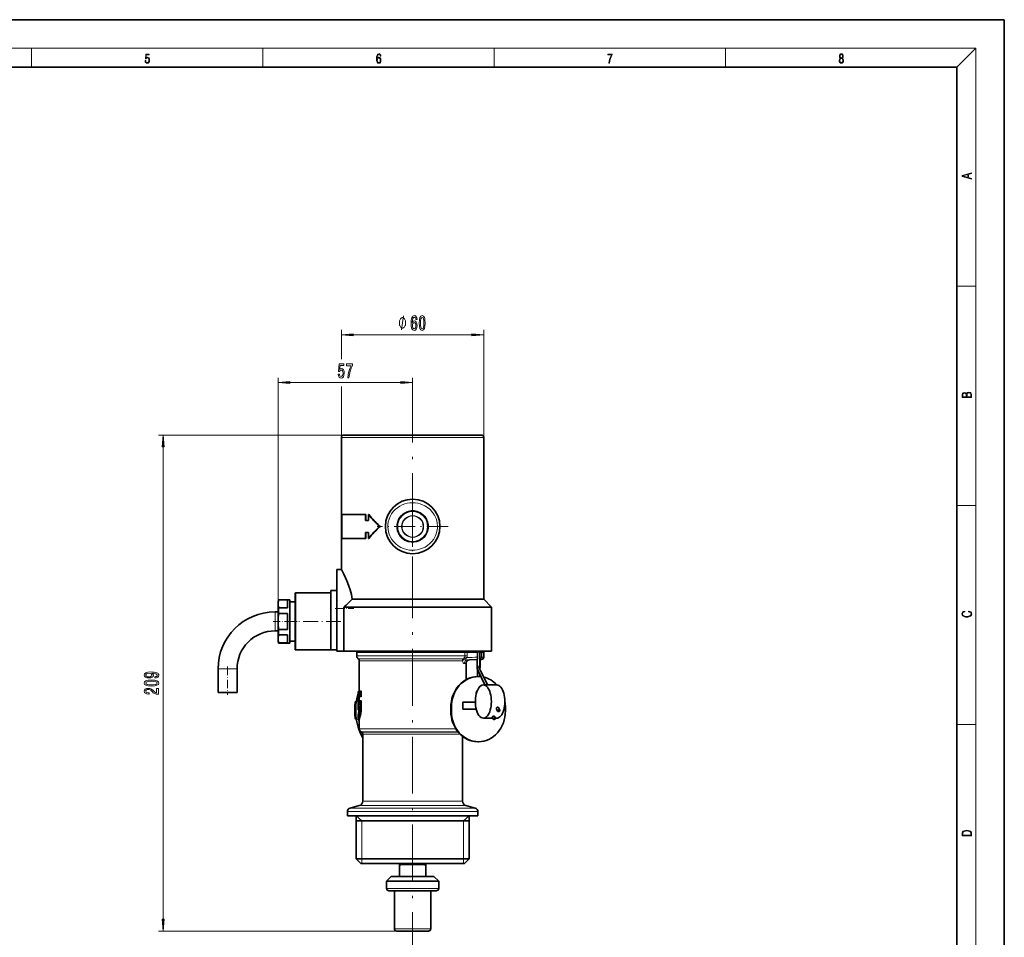
# Model space of a CAD drawing. Extents: x 0 to 420, y 0 to 297.
# Drawn here: x 212 to 420, y 104 to 297 of the extents above; entities that cross this region are included whole.
import ezdxf

# ---------------------------------------------------------------- set-up
doc = ezdxf.new("R2010")
doc.units = 0
doc.linetypes.add('DASHDOT', pattern=[18.5, 12, -3, 0.5, -3])

msp = doc.modelspace()

# ---------------------------------------------------------------- linework, layer by layer
at = {"color": 7, "lineweight": 35}
for p, q in [((420, 297), (210, 297)), ((420, 0), (420, 297)), ((410, 287), (20, 287)), ((410, 10), (410, 287)), ((280.309448, 208.966095), (280.309448, 181.116089)), ((280.809448, 209.466095), (288.357788, 209.466095)), ((288.357788, 209.466095), (309.809448, 209.466095)), ((310.309448, 208.966095), (310.309448, 174.866089)), ((280.35553, 192.716095), (285.35553, 192.716095)), ((280.35553, 192.716095), (280.35553, 187.716095)), ((285.35553, 191.466095), (285.35553, 192.716095)), ((285.447235, 192.716095), (285.35553, 192.716095)), ((285.35553, 191.466095), (285.975708, 191.466095)), ((285.447235, 191.466095), (285.447235, 192.716095)), ((285.975708, 192.716095), (285.975708, 191.466095)), ((286.069275, 192.716095), (285.975708, 192.716095)), ((285.35553, 187.716095), (285.35553, 188.966095)), ((285.35553, 188.966095), (285.975708, 188.966095)), ((285.447235, 187.716095), (285.447235, 188.966095)), ((285.975708, 188.966095), (285.975708, 187.716095)), ((288.455963, 190.216095), (288.352783, 190.216095)), ((285.35553, 187.716095), (280.35553, 187.716095)), ((285.447235, 187.716095), (285.35553, 187.716095)), ((286.069275, 187.716095), (285.975708, 187.716095)), ((279.309448, 181.116089), (279.309448, 172.916092)), ((280.309448, 181.116089), (279.309448, 181.116089)), ((278.059448, 176.716095), (278.059448, 170.216095)), ((279.309448, 176.716095), (278.059448, 176.716095)), ((266.959442, 174.466095), (267.046539, 174.791092)), ((266.959442, 173.896698), (266.959442, 174.466095)), ((267.046539, 174.743484), (267.046539, 174.791092)), ((267.046539, 174.791092), (269.459442, 174.791092)), ((268.959442, 174.743484), (267.046539, 174.743484)), ((268.959442, 173.049927), (268.959442, 174.743484)), ((269.459442, 168.02272), (269.459442, 174.791092)), ((269.459442, 174.366089), (270.559448, 174.366089)), ((270.559448, 176.116089), (270.559448, 170.216095)), ((278.059448, 176.216095), (270.659454, 176.216095)), ((282.598724, 174.866089), (288.118073, 174.866089)), ((288.118073, 174.866089), (310.309448, 174.866089)), ((310.309448, 174.866089), (311.959442, 173.216095)), ((266.959442, 170.216095), (266.959442, 173.896698)), ((267.046539, 171.909653), (267.046539, 173.049927)), ((267.046539, 173.049927), (268.959442, 173.049927)), ((279.309448, 172.916092), (279.309448, 163.966095)), ((280.815582, 173.216095), (287.327026, 173.216095)), ((280.818665, 163.966095), (280.818665, 172.916092)), ((287.327026, 173.216095), (311.959442, 173.216095)), ((311.959442, 173.216095), (311.959442, 163.966095)), ((266.959442, 172.216095), (266.309448, 172.216095)), ((266.959442, 168.178543), (266.959442, 170.216095)), ((267.046539, 171.909653), (268.959442, 171.909653)), ((268.959442, 168.522537), (268.959442, 171.909653)), ((270.559448, 170.216095), (270.559448, 164.316101)), ((278.059448, 164.216095), (278.059448, 170.216095)), ((266.959442, 168.216095), (266.309448, 168.216095)), ((266.959442, 166.535721), (266.959442, 168.178543)), ((267.046539, 168.02272), (267.046539, 168.522537)), ((267.046539, 168.522537), (268.959442, 168.522537)), ((266.959442, 165.966095), (266.959442, 166.535721)), ((267.046539, 167.382263), (267.046539, 168.02272)), ((268.959442, 167.382263), (267.046539, 167.382263)), ((268.959442, 165.688705), (268.959442, 167.382263)), ((269.459442, 165.641098), (269.459442, 168.02272)), ((269.459442, 166.066101), (270.559448, 166.066101)), ((266.959442, 165.966095), (267.046539, 165.641098)), ((268.959442, 165.688705), (267.046539, 165.688705)), ((267.046539, 165.641098), (267.046539, 165.688705)), ((267.046539, 165.641098), (269.459442, 165.641098)), ((278.059448, 164.216095), (270.659454, 164.216095)), ((279.309448, 164.216095), (278.059448, 164.216095)), ((280.818665, 163.966095), (279.309448, 163.966095)), ((280.818665, 163.966095), (287.327026, 163.966095)), ((283.809448, 163.966095), (283.809448, 163.716095)), ((287.327026, 163.966095), (311.959442, 163.966095)), ((306.809448, 163.966095), (306.809448, 163.716095)), ((309.546967, 163.966095), (309.552338, 163.716095)), ((283.559448, 163.716095), (289.676208, 163.716095)), ((283.559448, 163.716095), (283.559448, 162.93779)), ((283.809448, 163.716095), (305.401642, 163.716095)), ((284.059448, 161.93779), (284.059448, 155.519684)), ((289.676208, 163.716095), (306.327728, 163.716095)), ((305.401642, 163.716095), (306.809448, 163.716095)), ((306.327728, 163.716095), (306.7883, 163.716095)), ((308.982269, 163.716095), (306.7883, 163.716095)), ((307.283264, 162.110413), (308.961761, 162.169037)), ((308.941772, 160.645813), (308.980255, 163.579758)), ((309.441742, 160.639221), (309.480225, 163.573166)), ((309.814789, 163.716095), (309.48233, 163.716095)), ((309.559448, 162.189911), (309.826904, 162.199249)), ((309.814789, 163.716095), (310.147583, 163.716095)), ((310.147583, 163.716095), (310.309448, 163.716095)), ((310.309448, 163.716095), (310.309448, 162.698944)), ((254.309448, 160.216095), (254.309448, 155.216095)), ((258.309448, 160.216095), (258.309448, 155.216095)), ((306.559448, 161.36087), (306.559448, 157.936264)), ((308.990417, 159.995712), (308.971985, 158.5905)), ((309.168762, 160.466095), (309.176392, 160.466095)), ((309.491882, 160.104279), (309.508392, 160.668442)), ((311.077606, 156.825012), (309.550842, 159.981552)), ((309.047974, 158.591095), (309.168884, 158.591095)), ((310.522247, 156.82489), (309.100739, 159.763809)), ((309.477203, 158.985458), (309.471924, 158.581863)), ((308.933258, 155.637436), (308.932861, 155.608917)), ((310.215118, 156.82486), (313.059875, 156.825333)), ((254.309448, 155.216095), (256.309448, 155.216095)), ((256.309448, 155.216095), (258.309448, 155.216095)), ((283.859436, 151.582825), (283.859436, 155.389359)), ((283.933563, 155.485962), (284.059448, 155.519684)), ((284.041168, 155.389709), (284.041168, 154.492477)), ((284.096985, 155.519867), (284.059448, 155.519684)), ((284.06189, 154.266541), (284.06189, 153.575653)), ((284.096985, 154.36232), (284.064301, 154.362488)), ((284.236847, 155.520477), (284.114105, 155.485977)), ((284.114105, 154.39621), (284.236847, 154.36171)), ((284.456696, 155.521759), (284.237671, 155.520599)), ((284.456696, 154.360443), (284.237671, 154.361603)), ((284.483612, 155.432129), (284.483612, 154.450073)), ((283.133331, 152.229019), (283.123169, 152.044647)), ((283.145172, 152.39888), (283.133362, 152.229462)), ((283.182526, 152.294907), (283.296814, 152.336502)), ((283.239014, 153.239426), (283.22171, 153.117233)), ((283.287598, 153.299133), (283.418793, 153.346893)), ((283.933563, 151.486237), (283.996552, 151.46936)), ((284.023102, 152.31102), (284.036072, 152.129745)), ((284.041168, 153.349701), (284.041168, 152.771927)), ((284.096985, 153.479874), (284.064301, 153.479706)), ((284.236847, 153.480469), (284.114105, 153.445969)), ((284.456696, 153.48175), (284.237671, 153.480591)), ((284.483612, 153.39212), (284.483612, 152.466095)), ((303.358917, 152.091095), (303.358917, 151.341095)), ((303.479828, 152.091095), (303.479828, 151.341095)), ((305.886749, 153.216095), (305.886749, 151.716095)), ((305.886749, 153.216095), (308.523926, 153.216095)), ((308.712708, 151.716095), (305.886749, 151.716095)), ((313.208282, 151.271683), (312.977051, 151.749725)), ((313.658386, 151.489426), (313.386841, 152.050797)), ((314.857941, 151.341095), (314.857941, 152.091095)), ((283.123169, 150.887543), (283.133331, 150.703171)), ((283.133331, 150.702957), (283.145172, 150.53331)), ((283.182526, 150.637283), (283.296814, 150.595688)), ((283.22171, 149.814957), (283.239014, 149.692764)), ((283.287598, 149.633057), (283.418793, 149.585297)), ((283.859436, 150.439362), (283.860992, 150.456863)), ((283.859436, 149.542831), (283.859436, 150.439362)), ((283.933563, 149.446228), (284.059448, 149.412506)), ((284.059448, 149.412506), (284.059448, 147.582123)), ((310.216034, 149.82486), (312.196625, 149.825195)), ((312.080566, 150.061996), (312.300537, 149.607224)), ((312.570984, 150.196411), (312.750641, 149.824966)), ((312.750488, 149.825287), (313.060791, 149.825333)), ((284.559448, 146.860428), (284.434448, 146.932602)), ((284.809448, 146.427414), (284.809448, 132.354248)), ((305.809448, 145.99704), (305.809448, 132.354248)), ((309.047974, 144.841095), (309.168884, 144.841095)), ((284.068268, 131.388336), (282.115326, 130.865051)), ((306.550629, 131.388336), (308.503571, 130.865051)), ((281.559448, 130.140594), (281.559448, 129.216095)), ((281.559448, 129.216095), (288.717346, 129.216095)), ((283.409454, 129.216095), (283.409454, 120.216095)), ((288.717346, 129.216095), (309.059448, 129.216095)), ((307.209442, 129.216095), (307.209442, 120.216095)), ((309.059448, 130.140594), (309.059448, 129.216095)), ((283.409454, 128.216095), (289.604279, 128.216095)), ((283.409485, 128.216095), (289.604279, 128.216095)), ((289.604279, 128.216095), (307.209442, 128.216095)), ((289.604279, 128.216095), (307.209412, 128.216095)), ((283.409454, 120.216095), (289.604279, 120.216095)), ((284.409454, 119.216095), (283.409454, 120.216095)), ((284.409454, 119.216095), (290.08371, 119.216095)), ((289.604279, 120.216095), (307.209442, 120.216095)), ((290.08371, 119.216095), (306.209442, 119.216095)), ((292.559448, 116.466095), (292.559448, 119.216087)), ((296.627869, 118.966095), (292.559448, 118.966095)), ((298.059448, 118.966095), (296.627869, 118.966095)), ((298.059448, 116.466095), (298.059448, 119.216087)), ((306.209442, 119.216095), (307.209442, 120.216095)), ((290.809448, 116.466095), (289.809448, 115.466095)), ((291.360321, 116.466095), (290.809448, 116.466095)), ((299.809448, 116.466095), (291.360321, 116.466095)), ((299.809448, 116.466095), (300.809448, 115.466095)), ((290.482758, 115.466095), (289.809448, 115.466095)), ((289.809448, 113.966095), (289.809448, 115.466095)), ((300.809448, 115.466095), (290.482758, 115.466095)), ((300.809448, 113.966095), (300.809448, 115.466095)), ((290.921539, 113.466095), (290.309448, 113.466095)), ((300.309448, 113.466095), (290.921539, 113.466095)), ((291.484436, 105.466095), (291.484436, 113.466095)), ((299.13446, 105.466095), (299.13446, 113.466095)), ((292.391479, 104.966095), (291.984436, 104.966095)), ((298.63446, 104.966095), (292.391479, 104.966095))]:
    msp.add_line(p, q, dxfattribs=at)
at = {"color": 7, "lineweight": 13}
for p, q in [((16, 291), (414, 291)), ((215, 287), (215, 291)), ((263.75, 287), (263.75, 291)), ((312.5, 287), (312.5, 291)), ((361.25, 287), (361.25, 291)), ((410, 287), (414, 291)), ((414, 6), (414, 291)), ((410, 240.833328), (414, 240.833328)), ((280.309448, 225.476257), (280.309448, 231.616013)), ((282.799927, 230.616013), (307.81897, 230.616013)), ((310.309448, 208.966095), (310.309448, 231.616013)), ((266.959442, 173.896698), (266.959442, 221.550781)), ((269.449951, 220.550781), (292.81897, 220.550781)), ((295.309448, 219.916122), (295.309448, 221.550781)), ((280.309448, 208.966095), (280.309448, 219.740967)), ((280.809448, 209.466095), (241.734833, 209.466095)), ((280.309448, 208.966095), (288.118073, 208.966095)), ((288.118073, 208.966095), (310.309448, 208.966095)), ((242.734833, 107.456581), (242.734833, 206.975616)), ((410, 194.666672), (414, 194.666672)), ((270.659454, 176.216095), (270.659454, 170.216095)), ((280.818665, 172.916092), (279.309448, 172.916092)), ((266.309448, 172.216095), (266.309448, 170.216095)), ((266.309448, 170.216095), (266.309448, 168.216095)), ((270.659454, 170.216095), (270.659454, 164.216095)), ((279.309448, 170.216095), (278.059448, 170.216095)), ((289.676208, 162.93779), (283.559448, 162.93779)), ((283.859436, 162.337784), (289.820038, 162.337784)), ((284.059448, 161.93779), (289.915924, 161.93779)), ((306.327728, 162.93779), (289.676208, 162.93779)), ((305.987885, 162.337784), (289.820038, 162.337784)), ((305.801361, 161.93779), (289.915924, 161.93779)), ((306.327728, 163.716095), (306.327728, 162.93779)), ((306.7883, 162.93779), (306.327728, 162.93779)), ((306.7883, 163.716095), (306.7883, 162.93779)), ((308.961884, 162.176163), (306.879517, 162.110413)), ((306.879517, 162.110413), (307.283264, 162.110413)), ((309.670258, 162.199249), (309.462097, 162.192429)), ((309.814789, 162.698944), (309.468628, 162.687622)), ((309.826904, 162.199249), (309.670258, 162.199249)), ((309.814789, 163.716095), (309.814789, 162.698944)), ((310.147583, 162.698944), (309.814789, 162.698944)), ((310.147583, 163.716095), (310.147583, 162.698944)), ((310.309448, 162.698944), (310.147583, 162.698944)), ((254.309448, 160.216095), (256.309448, 160.216095)), ((256.309448, 160.216095), (258.309448, 160.216095)), ((306.180084, 161.36087), (306.559448, 161.36087)), ((283.894043, 155.38942), (283.859436, 155.389359)), ((283.859924, 154.300537), (283.934021, 154.300537)), ((283.859924, 154.300537), (283.859924, 153.541656)), ((283.894043, 154.492767), (283.863342, 154.492828)), ((283.894043, 155.38942), (283.967865, 155.38942)), ((283.894043, 155.38942), (283.894043, 154.492767)), ((283.894043, 154.492767), (283.967865, 154.492767)), ((283.967865, 155.485992), (283.933563, 155.485962)), ((283.934021, 154.300537), (283.934021, 153.541656)), ((283.934021, 154.300537), (284.06189, 154.266541)), ((284.06189, 153.575653), (283.934021, 153.541656)), ((283.937408, 154.396225), (284.064301, 154.362488)), ((283.967865, 154.396194), (283.937408, 154.396225)), ((284.096985, 155.519867), (283.967865, 155.485992)), ((284.043121, 155.409164), (283.967865, 155.38942)), ((283.967865, 155.38942), (283.967865, 154.492767)), ((284.043121, 154.473022), (283.967865, 154.492767)), ((284.096985, 154.36232), (283.967865, 154.396194)), ((284.042755, 155.389709), (284.041168, 155.389709)), ((284.042755, 154.492477), (284.041168, 154.492477)), ((284.244415, 155.390091), (284.042755, 155.389709)), ((284.042755, 155.389709), (284.042755, 154.492477)), ((284.244415, 154.492096), (284.042755, 154.492477)), ((284.237671, 155.520599), (284.115295, 155.486191)), ((284.315155, 155.48645), (284.115295, 155.486191)), ((284.115295, 154.395996), (284.237671, 154.361603)), ((284.315155, 154.395737), (284.115295, 154.395996)), ((284.244415, 155.390091), (284.315155, 155.390091)), ((284.244415, 155.390091), (284.244415, 154.492096)), ((284.244415, 154.492096), (284.315155, 154.492096)), ((284.456696, 155.521759), (284.315155, 155.48645)), ((284.483612, 155.432129), (284.315155, 155.390091)), ((284.315155, 155.390091), (284.315155, 154.492096)), ((284.483612, 154.450073), (284.315155, 154.492096)), ((284.456696, 154.360443), (284.315155, 154.395737)), ((283.12326, 152.044601), (283.172424, 152.041092)), ((283.182526, 152.294769), (283.172424, 152.041092)), ((283.172424, 152.041092), (283.273804, 152.041092)), ((283.194275, 152.393143), (283.298737, 152.431168)), ((283.287567, 153.29892), (283.270355, 153.107086)), ((283.270355, 153.107086), (283.372131, 153.107086)), ((283.273804, 152.041092), (283.323059, 152.037521)), ((283.859924, 153.541656), (283.934021, 153.541656)), ((283.894043, 153.349426), (283.863342, 153.349365)), ((283.894043, 153.349426), (283.967865, 153.349426)), ((283.894043, 153.349426), (283.894043, 152.758224)), ((283.894043, 152.758224), (283.967865, 152.758224)), ((284.005341, 152.362549), (283.906952, 152.362732)), ((284.009277, 152.569641), (283.910858, 152.569458)), ((284.064301, 153.479706), (283.937408, 153.445953)), ((283.967865, 153.445999), (283.937408, 153.445953)), ((283.965302, 152.199432), (284.036377, 152.181931)), ((283.967865, 153.445999), (284.096985, 153.479874)), ((283.967865, 153.349426), (284.043121, 153.369171)), ((283.967865, 153.349426), (283.967865, 152.758224)), ((284.041168, 152.777374), (283.967865, 152.758224)), ((283.980652, 152.266174), (284.032623, 152.252502)), ((284.03125, 152.266113), (283.980652, 152.266174)), ((284.036957, 152.679718), (283.984528, 152.666016)), ((284.035522, 152.666077), (283.984528, 152.666016)), ((284.036072, 152.129745), (284.037598, 152.126724)), ((284.042755, 153.349701), (284.041168, 153.349701)), ((284.042755, 152.771927), (284.041168, 152.771927)), ((284.244415, 153.350098), (284.042755, 153.349701)), ((284.042755, 153.349701), (284.042755, 152.771927)), ((284.237671, 153.480591), (284.115295, 153.446182)), ((284.315155, 153.446442), (284.115295, 153.446182)), ((284.244415, 153.350098), (284.315155, 153.350098)), ((284.244415, 153.350098), (284.244415, 152.466095)), ((284.244415, 152.466095), (284.315155, 152.466095)), ((284.315155, 153.446442), (284.456696, 153.48175)), ((284.315155, 153.350098), (284.483612, 153.39212)), ((284.315155, 153.350098), (284.315155, 152.466095)), ((284.315155, 152.466095), (284.483612, 152.466095)), ((303.358917, 152.091095), (303.479828, 152.091095)), ((283.12326, 150.887589), (283.172424, 150.891098)), ((283.172424, 150.891098), (283.182526, 150.637421)), ((283.172424, 150.891098), (283.273804, 150.891098)), ((283.194275, 150.539047), (283.298737, 150.501022)), ((283.270355, 149.825104), (283.287567, 149.63327)), ((283.270355, 149.825104), (283.372131, 149.825104)), ((283.273804, 150.891098), (283.323059, 150.894669)), ((303.358917, 151.341095), (303.479828, 151.341095)), ((289.915924, 147.582123), (284.059448, 147.582123)), ((304.406708, 147.582123), (289.915924, 147.582123)), ((410, 148.5), (414, 148.5)), ((290.095703, 146.932602), (284.434448, 146.932602)), ((284.559448, 146.860428), (290.155609, 146.860428)), ((284.809448, 146.427414), (290.275482, 146.427414)), ((304.86734, 146.932602), (290.095703, 146.932602)), ((304.926544, 146.860428), (290.155609, 146.860428)), ((305.3237, 146.427414), (290.275482, 146.427414)), ((288.983856, 130.865051), (282.115326, 130.865051)), ((284.068268, 131.388336), (289.920135, 131.388336)), ((284.809448, 132.354248), (290.275482, 132.354248)), ((308.503571, 130.865051), (288.983856, 130.865051)), ((306.550629, 131.388336), (289.920135, 131.388336)), ((305.809448, 132.354248), (290.275482, 132.354248)), ((288.717346, 130.140594), (281.559448, 130.140594)), ((284.599457, 128.216095), (283.409454, 129.216095)), ((309.059448, 130.140594), (288.717346, 130.140594)), ((306.01944, 128.216095), (307.209442, 129.216095)), ((284.599457, 128.216095), (284.599457, 120.216095)), ((306.01944, 128.216095), (306.01944, 120.216095)), ((284.599457, 120.216095), (284.599457, 119.216095)), ((292.834442, 118.966095), (292.559448, 118.489777)), ((292.834442, 118.966095), (292.834442, 119.216087)), ((297.784454, 118.966095), (297.784454, 119.216087)), ((297.784454, 118.966095), (298.059448, 118.489777)), ((306.01944, 120.216095), (306.01944, 119.216095)), ((290.482758, 113.966095), (289.809448, 113.966095)), ((300.809448, 113.966095), (290.482758, 113.966095)), ((291.984436, 104.966095), (241.734833, 104.966095)), ((291.952698, 105.466095), (291.484436, 105.466095)), ((299.13446, 105.466095), (291.952698, 105.466095))]:
    msp.add_line(p, q, dxfattribs=at)
at = {"color": 7, "linetype": 'DASHDOT', "lineweight": 13}
msp.add_line((295.309448, 219.916122), (295.309448, 94.515823), dxfattribs=at)
at = {"color": 7, "linetype": 'DASHDOT', "lineweight": 13, "ltscale": 0.37375}
for p, q in [((295.309448, 197.691101), (295.309448, 182.741089)), ((302.784454, 190.216095), (287.834442, 190.216095))]:
    msp.add_line(p, q, dxfattribs=at)
at = {"color": 7, "linetype": 'DASHDOT', "lineweight": 13, "ltscale": 0.098692}
msp.add_line((282.927917, 172.916092), (278.980225, 172.916092), dxfattribs=at)
at = {"color": 7, "linetype": 'DASHDOT', "lineweight": 13, "ltscale": 0.127507}
msp.add_line((265.884186, 170.216095), (270.984467, 170.216095), dxfattribs=at)
at = {"color": 7, "linetype": 'DASHDOT', "lineweight": 13, "ltscale": 0.259507}
msp.add_line((280.174469, 170.216095), (269.794189, 170.216095), dxfattribs=at)
at = {"color": 7, "linetype": 'DASHDOT', "lineweight": 13, "ltscale": 0.150008}
msp.add_line((256.309448, 160.716125), (256.309448, 154.71582), dxfattribs=at)
at = {"color": 7, "linetype": 'DASHDOT', "lineweight": 13, "ltscale": 0.003731}
for p, q in [((283.160004, 152.041092), (283.309235, 152.041092)), ((283.160004, 150.891098), (283.309235, 150.891098))]:
    msp.add_line(p, q, dxfattribs=at)
at = {"color": 7, "linetype": 'DASHDOT', "lineweight": 13, "ltscale": 0.004453}
for p, q in [((283.255524, 153.107086), (283.433655, 153.107086)), ((283.255524, 149.825104), (283.433655, 149.825104))]:
    msp.add_line(p, q, dxfattribs=at)
at = {"color": 7, "lineweight": 13}
for points in [[(238.931976, 288.375641), (238.969543, 288.141968), (239.065506, 287.966736), (239.207367, 287.858246), (239.395126, 287.819305), (239.591232, 287.866608), (239.739349, 287.99176), (239.835327, 288.194824), (239.868698, 288.467438), (239.835327, 288.731689), (239.74353, 288.934753), (239.599579, 289.062714), (239.41391, 289.109985), (239.240753, 289.076599), (239.11557, 288.984802), (239.186508, 289.616241), (239.801941, 289.616241), (239.801941, 289.763672), (239.088455, 289.763672), (238.977875, 288.77063), (239.092621, 288.77063), (239.213623, 288.912506), (239.390961, 288.962555), (239.530731, 288.926392), (239.637131, 288.826263), (239.701797, 288.667694), (239.726837, 288.459076), (239.703888, 288.250458), (239.639221, 288.097473), (239.534912, 288.000122), (239.399292, 287.966736), (239.263687, 287.994537), (239.161469, 288.078003), (239.094711, 288.205963), (239.067581, 288.375641)], [(287.828033, 288.80957), (287.857239, 289.182312), (287.930267, 289.454926), (288.049164, 289.619019), (288.209808, 289.674652), (288.316223, 289.649628), (288.401733, 289.582855), (288.46225, 289.471588), (288.49353, 289.326965), (288.620789, 289.326965), (288.579071, 289.532806), (288.495636, 289.688568), (288.372528, 289.785919), (288.21817, 289.822083), (287.990753, 289.749756), (287.898956, 289.663544), (287.823853, 289.543915), (287.719543, 289.199005), (287.694519, 288.979248), (287.686157, 288.726135), (287.717468, 288.333923), (287.813446, 288.050171), (287.971985, 287.874939), (288.186859, 287.819305), (288.372528, 287.866608), (288.514404, 287.99176), (288.604126, 288.192047), (288.637482, 288.456299), (288.606201, 288.726135), (288.516479, 288.929169), (288.378815, 289.057129), (288.199371, 289.104431), (288.076294, 289.084961), (287.97406, 289.02655), (287.890625, 288.934753)], [(287.857239, 288.475769), (287.880188, 288.667694), (287.94696, 288.820709), (288.049164, 288.920837), (288.180603, 288.957001), (288.312042, 288.923615), (288.41217, 288.823486), (288.472687, 288.664917), (288.495636, 288.447968), (288.474762, 288.242126), (288.414276, 288.089111), (288.314117, 287.997345), (288.176422, 287.966736), (288.042908, 288.000122), (287.94278, 288.103027), (287.878113, 288.264374)], [(336.665649, 287.874939), (336.811707, 287.874939), (336.888885, 288.347809), (337.007812, 288.792877), (337.172607, 289.204559), (337.383331, 289.593994), (337.383331, 289.763672), (336.4758, 289.763672), (336.4758, 289.599548), (337.24353, 289.599548), (337.034912, 289.207336), (336.868011, 288.7901), (336.744934, 288.345032)], [(385.438599, 288.904144), (385.332214, 288.823486), (385.25293, 288.709442), (385.20285, 288.567566), (385.186157, 288.406219), (385.217468, 288.164215), (385.31134, 287.977875), (385.459473, 287.861023), (385.657654, 287.819305), (385.85376, 287.861023), (386.001892, 287.977875), (386.095764, 288.161438), (386.12915, 288.406219), (386.110382, 288.567566), (386.062378, 288.709442), (385.981018, 288.823486), (385.876709, 288.904144), (386.024841, 289.076599), (386.074921, 289.318604), (386.045685, 289.521667), (385.96225, 289.680237), (385.830811, 289.783142), (385.657654, 289.819305), (385.482422, 289.783142), (385.350983, 289.680237), (385.267548, 289.521667), (385.240417, 289.318604), (385.288391, 289.076599)], [(385.328033, 288.400665), (385.348907, 288.578705), (385.413574, 288.712219), (385.517883, 288.792877), (385.657654, 288.823486), (385.795349, 288.792877), (385.897583, 288.712219), (385.964325, 288.581482), (385.987274, 288.414581), (385.96225, 288.230988), (385.895477, 288.089111), (385.791168, 287.997345), (385.657654, 287.966736), (385.524139, 287.997345), (385.41983, 288.089111), (385.350983, 288.225433)], [(385.382263, 289.313049), (385.398956, 289.46048), (385.453217, 289.574524), (385.540833, 289.644073), (385.657654, 289.671875), (385.7724, 289.644073), (385.860016, 289.574524), (385.914276, 289.46048), (385.933044, 289.313049), (385.914276, 289.171173), (385.860016, 289.062714), (385.774475, 288.993164), (385.657654, 288.970917), (385.538757, 288.993164), (385.453217, 289.062714), (385.398956, 289.171173)], [(413.092773, 263.42276), (413.092773, 263.566711), (412.480804, 263.737793), (412.480804, 264.413727), (413.092773, 264.582703), (413.092773, 264.726654), (411.092773, 264.157104), (411.092773, 263.99231)], [(412.316681, 263.783691), (411.287476, 264.073669), (412.316681, 264.365753)], [(296.236237, 233.807648), (296.186951, 234.157806), (296.072845, 234.417175), (295.896454, 234.581421), (295.668213, 234.637634), (295.515198, 234.607361), (295.382935, 234.525238), (295.266205, 234.391235), (295.167633, 234.201019), (295.089844, 233.963272), (295.032776, 233.673645), (294.99646, 233.332153), (294.986084, 232.947418), (295.027588, 232.333588), (295.154694, 231.888336), (295.359589, 231.620331), (295.639679, 231.529556), (295.891266, 231.607361), (296.083221, 231.810547), (296.207703, 232.130432), (296.251801, 232.536758), (296.207703, 232.947418), (296.088409, 233.262985), (295.904236, 233.461838), (295.675995, 233.531006), (295.429596, 233.44455), (295.245453, 233.198151), (295.284363, 233.673645), (295.367371, 234.015152), (295.494446, 234.218323), (295.670807, 234.287476), (295.800507, 234.252899), (295.899048, 234.162125), (295.963898, 234.010834), (295.99762, 233.807648)], [(296.700073, 233.081421), (296.738983, 232.402756), (296.86087, 231.91861), (297.055389, 231.624664), (297.325134, 231.529556), (297.592285, 231.624664), (297.786804, 231.91861), (297.906128, 232.402756), (297.947632, 233.081421), (297.906128, 233.755783), (297.856842, 234.023804), (297.786804, 234.244263), (297.592285, 234.538208), (297.325134, 234.637634), (297.055389, 234.538208), (296.86087, 234.239929), (296.738983, 233.755783)], [(293.833069, 233.116013), (293.833069, 233.216003), (293.80307, 233.416016), (293.773071, 233.56601), (293.743073, 233.666016), (293.683075, 233.81601), (293.593079, 233.966003), (293.503052, 234.06601), (293.443054, 234.116013), (293.353058, 234.166016), (293.233063, 234.216003), (293.173065, 234.216003), (293.113068, 234.216003), (292.993073, 234.166016), (292.903076, 234.116013), (292.843079, 234.06601), (292.753052, 233.966003), (292.663055, 233.81601), (292.603058, 233.666016), (292.573059, 233.56601), (292.54306, 233.416016), (292.513062, 233.216003), (292.513062, 233.116013), (292.513062, 233.016022), (292.54306, 232.81601), (292.573059, 232.666016), (292.603058, 232.56601), (292.663055, 232.416016), (292.753052, 232.266022), (292.843079, 232.166016), (292.903076, 232.116013), (292.993073, 232.06601), (293.113068, 232.016022), (293.173065, 232.016022), (293.233063, 232.016022), (293.353058, 232.06601), (293.443054, 232.116013), (293.503052, 232.166016), (293.593079, 232.266022), (293.683075, 232.416016), (293.743073, 232.56601), (293.773071, 232.666016), (293.80307, 232.81601), (293.833069, 233.016022)], [(296.000214, 232.53244), (295.97168, 232.260101), (295.899048, 232.052612), (295.782349, 231.914276), (295.637085, 231.871063), (295.48407, 231.914276), (295.367371, 232.048279), (295.292145, 232.255783), (295.268799, 232.528107), (295.294739, 232.796127), (295.367371, 232.999298), (295.486664, 233.128983), (295.647461, 233.176529), (295.787537, 233.128983), (295.899048, 233.003632), (295.97168, 232.800446)], [(296.949066, 233.081421), (296.969818, 233.604492), (297.034637, 233.98056), (297.151367, 234.201019), (297.325134, 234.278839), (297.496307, 234.201019), (297.613037, 233.98056), (297.677887, 233.604492), (297.698639, 233.081421), (297.677887, 232.554047), (297.613037, 232.177979), (297.496307, 231.95752), (297.325134, 231.884033), (297.151367, 231.95752), (297.034637, 232.177979), (296.969818, 232.554047)], [(282.799927, 230.833893), (280.309448, 230.616013), (282.799927, 230.398132)], [(307.81897, 230.398132), (310.309448, 230.616013), (307.81897, 230.833893)], [(279.635529, 222.333206), (279.692596, 221.978729), (279.819672, 221.702087), (280.006409, 221.529175), (280.245026, 221.464325), (280.506989, 221.542145), (280.711884, 221.753952), (280.841583, 222.091125), (280.890869, 222.523407), (280.846771, 222.925415), (280.72226, 223.240982), (280.52774, 223.444153), (280.276154, 223.517639), (280.081635, 223.465759), (279.931213, 223.32312), (280.003815, 224.13147), (280.792297, 224.13147), (280.792297, 224.485931), (279.830048, 224.485931), (279.687408, 222.895157), (279.894897, 222.895157), (280.045319, 223.098328), (280.237244, 223.171814), (280.403259, 223.124268), (280.530334, 222.985931), (280.610748, 222.774124), (280.639282, 222.501785), (280.610748, 222.229462), (280.52774, 222.017639), (280.400665, 221.883636), (280.237244, 221.83609), (280.099792, 221.866348), (279.993439, 221.965759), (279.915649, 222.121384), (279.87674, 222.333206)], [(281.629608, 221.550781), (281.891571, 221.550781), (281.977173, 222.264038), (282.127594, 222.929749), (282.340271, 223.547897), (282.617798, 224.127151), (282.617798, 224.485931), (281.383209, 224.485931), (281.383209, 224.09256), (282.368805, 224.09256), (282.083496, 223.509003), (281.868225, 222.899475), (281.717804, 222.251068)], [(269.449951, 220.768677), (266.959442, 220.550781), (269.449951, 220.332886)], [(292.81897, 220.332886), (295.309448, 220.550781), (292.81897, 220.768677)], [(413.092773, 217.408401), (413.092773, 217.823563), (413.087219, 218.092682), (413.048279, 218.255402), (412.973175, 218.353455), (412.8591, 218.428574), (412.720032, 218.474457), (412.553131, 218.49115), (412.36676, 218.470291), (412.213776, 218.41188), (412.102509, 218.320084), (412.035736, 218.199081), (411.966217, 218.292969), (411.866058, 218.363892), (411.74646, 218.405624), (411.604584, 218.422302), (411.351471, 218.374329), (411.173431, 218.240799), (411.109467, 218.094772), (411.092773, 217.904922), (411.092773, 217.408401)], [(411.256897, 217.879883), (411.27359, 218.05513), (411.329224, 218.180298), (411.440491, 218.255402), (411.615723, 218.280441), (411.796539, 218.253326), (411.904999, 218.178223), (411.960632, 218.048874), (411.974548, 217.867371), (411.974548, 217.546097), (411.256897, 217.546097)], [(412.92865, 217.546097), (412.138672, 217.546097), (412.138672, 217.961258), (412.166473, 218.128143), (412.241577, 218.251236), (412.369537, 218.324249), (412.5448, 218.349289), (412.733948, 218.324249), (412.850769, 218.251236), (412.911957, 218.128143), (412.92865, 217.950821)], [(242.952713, 206.975616), (242.734833, 209.466095), (242.516937, 206.975616)], [(412.439087, 172.234772), (412.669952, 172.193054), (412.842438, 172.099167), (412.94812, 171.959396), (412.984283, 171.779984), (412.925873, 171.563004), (412.753418, 171.400284), (412.469696, 171.295975), (412.085815, 171.260513), (411.70752, 171.295975), (411.432129, 171.398193), (411.262451, 171.558838), (411.204041, 171.775803), (411.237427, 171.946884), (411.332001, 172.082489), (411.482208, 172.176361), (411.67691, 172.220169), (411.67691, 172.355774), (411.415436, 172.30571), (411.215179, 172.186798), (411.087219, 172.007385), (411.039917, 171.775803), (411.112244, 171.504593), (411.198486, 171.391937), (411.318085, 171.295975), (411.646332, 171.164536), (411.85495, 171.129074), (412.088593, 171.118637), (412.32782, 171.129074), (412.536438, 171.164536), (412.870239, 171.293884), (413.078857, 171.500427), (413.148407, 171.771637), (413.098328, 172.011551), (412.962036, 172.195145), (412.739502, 172.316147), (412.439087, 172.370377)], [(240.991318, 158.304993), (241.332809, 158.343903), (241.596497, 158.455429), (241.760773, 158.631805), (241.821289, 158.865234), (241.791016, 159.01825), (241.713211, 159.155716), (241.579208, 159.27243), (241.389008, 159.371002), (241.15126, 159.448807), (240.8573, 159.505859), (240.520126, 159.539581), (240.131073, 159.552551), (239.521576, 159.508453), (239.076324, 159.381363), (238.808319, 159.179062), (238.713211, 158.901535), (238.791016, 158.647369), (238.99852, 158.455429), (239.318405, 158.330933), (239.720428, 158.289444), (240.135406, 158.330933), (240.450958, 158.452835), (240.649811, 158.634399), (240.714661, 158.865234), (240.632523, 159.109039), (240.381805, 159.293182), (240.861633, 159.251694), (241.203125, 159.168686), (241.406296, 159.041595), (241.471146, 158.867828), (241.440887, 158.732956), (241.345779, 158.634399), (241.194489, 158.56955), (240.991318, 158.54361)], [(240.269409, 156.591019), (240.94809, 156.629929), (241.432236, 156.751831), (241.726181, 156.94635), (241.821289, 157.216095), (241.726181, 157.483246), (241.432236, 157.677765), (240.94809, 157.797073), (240.269409, 157.838577), (239.595062, 157.797073), (239.327057, 157.747803), (239.106583, 157.677765), (238.812637, 157.483246), (238.713211, 157.216095), (238.812637, 156.94635), (239.110901, 156.751831), (239.595062, 156.629929)], [(239.716095, 158.541031), (239.44809, 158.566956), (239.236267, 158.639587), (239.102264, 158.753708), (239.054718, 158.901535), (239.102264, 159.054565), (239.236267, 159.17128), (239.443756, 159.243912), (239.711777, 159.27243), (239.9841, 159.243912), (240.187286, 159.17128), (240.312637, 159.051971), (240.355865, 158.893768), (240.312637, 158.751114), (240.187286, 158.639587), (239.988434, 158.566956)], [(241.734833, 154.871857), (241.734833, 156.109039), (241.363068, 156.109039), (241.363068, 155.131226), (241.159897, 155.185699), (240.991318, 155.279068), (240.684387, 155.566956), (240.554718, 155.719986), (240.368835, 155.891174), (240.152695, 156.013062), (239.897644, 156.083099), (239.608032, 156.109039), (239.244919, 156.064941), (238.95961, 155.943039), (238.778061, 155.756302), (238.713211, 155.515091), (238.786697, 155.266098), (238.989868, 155.076752), (239.314087, 154.954849), (239.742035, 154.913361), (239.802551, 154.913361), (239.802551, 155.149384), (239.767975, 155.149384), (239.47403, 155.172729), (239.257889, 155.242752), (239.119553, 155.354279), (239.072006, 155.502121), (239.115234, 155.652557), (239.223297, 155.764084), (239.391891, 155.8367), (239.603699, 155.86264), (239.802551, 155.844482), (239.971146, 155.795197), (240.118118, 155.712204), (240.247803, 155.598083), (240.386124, 155.445053), (240.654144, 155.190872), (240.939438, 155.011917), (241.285263, 154.905579), (241.721863, 154.871857)], [(240.269409, 156.840012), (239.746353, 156.860764), (239.37027, 156.925598), (239.149811, 157.042328), (239.072006, 157.216095), (239.149811, 157.387283), (239.37027, 157.503998), (239.746353, 157.568832), (240.269409, 157.589584), (240.796783, 157.568832), (241.172867, 157.503998), (241.393326, 157.387283), (241.466812, 157.216095), (241.393326, 157.042328), (241.172867, 156.925598), (240.796783, 156.860764)], [(411.092773, 125.368179), (411.092773, 125.01561), (413.092773, 125.01561), (413.092773, 125.42868), (413.078857, 125.683205), (413.006531, 125.87722), (412.867462, 126.010742), (412.667175, 126.110878), (412.408478, 126.171379), (412.088593, 126.192245), (411.790955, 126.171379), (411.543396, 126.117134), (411.345917, 126.027428), (411.201263, 125.908516), (411.109467, 125.71032), (411.092773, 125.470406)], [(412.92865, 125.153297), (411.256897, 125.153297), (411.256897, 125.42868), (411.270813, 125.658165), (411.345917, 125.833412), (411.465515, 125.927292), (411.629639, 125.994049), (411.838257, 126.035774), (412.094177, 126.050377), (412.361206, 126.035774), (412.575378, 125.994049), (412.739502, 125.923119), (412.853546, 125.822983), (412.917542, 125.660255), (412.92865, 125.443283)], [(242.516937, 107.456581), (242.734833, 104.966095), (242.952713, 107.456581)]]:
    msp.add_lwpolyline(points, close=True, dxfattribs=at)
for points in [[(292.993073, 231.616013), (293.353058, 234.616013)], [(295.309448, 185.216095), (294.663239, 185.254425), (294.026978, 185.368805), (293.410309, 185.557526), (292.822449, 185.817825), (292.272125, 186.146072), (291.776184, 186.530228), (291.331604, 186.970749), (290.945282, 187.461853), (290.623718, 187.996872), (290.489014, 188.278503), (290.37262, 188.568176), (290.223694, 189.053696), (290.126709, 189.552399), (290.083038, 190.058762), (290.093323, 190.566986), (290.176971, 191.172409), (290.336639, 191.761978), (290.569092, 192.326569), (290.869934, 192.857925), (291.233978, 193.348755), (291.637787, 193.776154), (292.088989, 194.155304), (292.581573, 194.481796), (293.109161, 194.751892), (293.636353, 194.953247), (294.183044, 195.098709), (294.74292, 195.186676), (295.309448, 195.216095)], [(295.309448, 195.216095), (295.848724, 195.189438), (296.382202, 195.109741), (296.904327, 194.977844), (297.409607, 194.79509), (297.892761, 194.563293), (298.428864, 194.228928), (298.919312, 193.833435), (299.35672, 193.382004), (299.73407, 192.880661), (299.898254, 192.613388), (300.045074, 192.336288), (300.244751, 191.86824), (300.394379, 191.381744), (300.491882, 190.881989), (300.535828, 190.374527), (300.525574, 189.865173), (300.441925, 189.25975), (300.282257, 188.670166), (300.049774, 188.105576), (299.748932, 187.574219), (299.384918, 187.08342), (298.950989, 186.627884), (298.463287, 186.227936), (297.929169, 185.888855), (297.356537, 185.615173), (296.753754, 185.410599), (296.279358, 185.302856), (295.796539, 185.237839), (295.309448, 185.216095)], [(306.335876, 162.281921), (306.09436, 162.180954), (305.942047, 162.077438)], [(306.335907, 162.281921), (306.293121, 162.299454), (306.148529, 162.342697), (306.036682, 162.346313)], [(306.123077, 162.436157), (306.216705, 162.577576), (306.299591, 162.769638)], [(306.180084, 161.36087), (306.120026, 161.376633), (306.058136, 161.422104), (305.986786, 161.507736), (305.884491, 161.697464)], [(283.859924, 154.300537), (283.86145, 154.474869), (283.86261, 154.490814), (283.862946, 154.492203), (283.863342, 154.492828)], [(283.934021, 154.300537), (283.925201, 154.367477), (283.927856, 154.389099), (283.931396, 154.394821), (283.933624, 154.396133), (283.937408, 154.396225)], [(283.194275, 152.393143), (283.177704, 152.325058), (283.176483, 152.302277), (283.17749, 152.297791), (283.178253, 152.296265), (283.179718, 152.294922), (283.180603, 152.294647), (283.182526, 152.294907)], [(283.296814, 152.336502), (283.299591, 152.338409), (283.30365, 152.346786), (283.305481, 152.384857), (283.298737, 152.431168)], [(283.859436, 149.542831), (283.990143, 150.097107), (284.123352, 150.836487), (284.179565, 151.27478), (284.233704, 151.982452), (284.244415, 152.466095)], [(283.863342, 153.349365), (283.862946, 153.349915), (283.862671, 153.351135), (283.861542, 153.365173), (283.859924, 153.541656)], [(283.891479, 152.22522), (283.898956, 152.340851), (283.903534, 152.359207), (283.905243, 152.361877), (283.906097, 152.362534), (283.906952, 152.362732)], [(283.910858, 152.569458), (283.909882, 152.569702), (283.90921, 152.57016), (283.907898, 152.571793), (283.906006, 152.576019), (283.902527, 152.590576), (283.894043, 152.758224)], [(283.937408, 153.445953), (283.934265, 153.445877), (283.931488, 153.447266), (283.928497, 153.451523), (283.925354, 153.468033), (283.934021, 153.541656)], [(283.933563, 149.446228), (284.063049, 150.020508), (284.19519, 150.785599), (284.250854, 151.237717), (284.304504, 151.966278), (284.315155, 152.466095)], [(283.984528, 152.666016), (283.975983, 152.666687), (283.971069, 152.670135), (283.964111, 152.684586), (283.961761, 152.70546), (283.967865, 152.758224)], [(283.965302, 152.199432), (283.964447, 152.248047), (283.969849, 152.261993), (283.974792, 152.265793), (283.980652, 152.266174)], [(284.005341, 152.362549), (284.006836, 152.36232), (284.009888, 152.360489), (284.012939, 152.356842), (284.018646, 152.344681), (284.034912, 152.248627), (284.037598, 152.126724)], [(284.042755, 152.771927), (284.034729, 152.641968), (284.024017, 152.591263), (284.015747, 152.5737), (284.011322, 152.570053), (284.009277, 152.569641)], [(283.182526, 150.637283), (283.180481, 150.637512), (283.178772, 150.636551), (283.177155, 150.633301), (283.1763, 150.620483), (283.194275, 150.539047)], [(283.298737, 150.501022), (283.306061, 150.560516), (283.304047, 150.583878), (283.30011, 150.59317), (283.296814, 150.595688)]]:
    msp.add_lwpolyline(points, dxfattribs=at)
at = {"color": 7, "lineweight": 35}
for points in [[(282.598724, 174.866089), (282.507568, 175.391602), (282.398193, 175.906235), (282.133728, 176.896027), (281.824677, 177.823105), (281.443695, 178.789658), (281.188354, 179.369385), (280.72345, 180.331696), (280.309448, 181.116089)], [(309.503937, 160.601303), (309.536011, 160.724579), (309.547424, 160.981888), (309.559326, 162.083023), (309.559448, 162.189713)], [(309.100739, 159.763809), (308.954102, 160.076141), (308.920776, 160.18045), (308.918396, 160.215225)], [(284.103638, 155.48262), (284.100525, 155.510941), (284.098999, 155.517105), (284.098175, 155.51889), (284.097656, 155.519577), (284.096985, 155.519867)], [(284.103638, 154.399567), (284.100525, 154.371246), (284.098999, 154.365082), (284.098175, 154.363297), (284.097656, 154.36261), (284.096985, 154.36232)], [(284.483612, 155.432129), (284.482147, 155.462494), (284.47113, 155.508545), (284.464935, 155.517761), (284.461639, 155.520355), (284.456696, 155.521759)], [(284.483612, 154.450073), (284.482147, 154.419693), (284.47113, 154.373642), (284.464935, 154.364426), (284.461639, 154.361832), (284.456696, 154.360443)], [(284.483612, 152.466095), (284.470398, 151.932007), (284.432129, 151.411514), (284.358643, 150.820084), (284.267059, 150.294662), (284.059448, 149.412506)], [(284.103638, 153.442612), (284.100525, 153.470947), (284.098999, 153.477112), (284.098175, 153.478882), (284.097656, 153.479568), (284.096985, 153.479874)], [(284.483612, 153.39212), (284.482147, 153.422501), (284.47113, 153.468552), (284.464935, 153.477768), (284.461639, 153.480362), (284.456696, 153.48175)], [(313.232269, 152.149689), (313.154053, 152.133713), (313.082458, 152.090454), (313.006866, 152.002304), (312.964417, 151.896637), (312.958801, 151.819763), (312.977051, 151.749741)], [(312.082153, 150.065308), (312.079895, 150.085068), (312.085388, 150.099686), (312.111206, 150.130676), (312.207916, 150.190979), (312.336487, 150.233871), (312.443298, 150.246277)], [(312.572571, 150.199692), (312.560364, 150.215485), (312.514679, 150.237991), (312.443298, 150.246277)]]:
    msp.add_lwpolyline(points, dxfattribs=at)
for radius in [5.75, 3.25]:
    msp.add_circle((295.309448, 190.216095), radius, dxfattribs=at)
at = {"color": 7, "lineweight": 13}
for radius in [3.15, 2.311829, 2.222913]:
    msp.add_circle((295.309448, 190.216095), radius, dxfattribs=at)
at = {"color": 7, "lineweight": 35}
for centre, radius, start, end in [((280.809448, 208.966095), 0.5, 90.000003, 180.000005), ((309.809448, 208.966095), 0.5, 0.000001, 89.999996), ((310.458282, 213.615692), 32.189943, 220.485805, 226.628972), ((310.36496, 213.52211), 31.987082, 220.575649, 226.769702), ((310.458282, 166.816498), 32.189943, 133.371028, 139.514195), ((310.36496, 166.91008), 31.987082, 133.230298, 139.424351), ((271.273712, 173.878632), 4.314517, 168.43741, 179.760074), ((270.659454, 176.116089), 0.1, 90.000003, 179.999995), ((246.372437, 212.247177), 52.054984, 311.426922, 314.101187), ((271.273743, 173.914764), 4.314543, 180.23994, 191.562563), ((266.321991, 172.916061), 14.496692, 0.000131, 1.185916), ((266.309448, 160.216095), 12, 90.000003, 179.999995), ((283.983063, 170.186005), 17.023816, 174.188976, 179.898727), ((283.982971, 170.246185), 17.023719, 180.101259, 185.811038), ((266.309448, 160.216095), 8, 90.000003, 180.000005), ((271.273865, 166.51741), 4.314656, 168.437547, 179.75685), ((271.273895, 166.553574), 4.314681, 180.243177, 191.562426), ((270.659454, 164.316101), 0.1, 180.000005, 269.999997), ((336.516541, 163.254044), 27.538181, 178.518387, 179.322314), ((335.81839, 163.266418), 26.339911, 178.477911, 179.332723), ((284.309448, 162.93779), 0.75, 179.999995, 233.130097), ((283.559448, 161.93779), 0.5, 359.999999, 53.130105), ((307.309448, 161.36087), 0.75, 91.999998, 179.999995), ((309.809448, 162.698944), 0.5, 272, 0), ((309.168823, 160.215668), 0.250429, 90.014571, 180.101942), ((296.52298, 160.753159), 12.419131, 357.91788, 359.50472), ((316.595581, 163.481384), 7.865816, 203.924768, 206.418115), ((299.719666, 160.683182), 9.721823, 357.356622, 359.740916), ((295.309448, 151.466095), 12, 159.635933, 160.324252), ((295.309448, 151.466095), 12, 162.58596, 208.954984), ((283.959442, 155.389359), 0.1, 105, 180.000005), ((284.141174, 155.389709), 0.1, 105.705292, 179.999995), ((284.141174, 154.492477), 0.1, 180.000005, 254.294708), ((285.069702, 154.297363), 1.007921, 176.294463, 181.752212), ((285.069702, 153.54483), 1.007921, 178.247788, 183.705537), ((295.309448, 151.466095), 12.2, 177.281863, 182.718137), ((283.208191, 152.224426), 0.075, 109.999999, 176.414224), ((295.309448, 151.466095), 12.2, 172.221745, 175.614996), ((283.313232, 153.228653), 0.075, 110.000033, 171.641643), ((283.271149, 152.406967), 0.075, 289.999987, 355.531056), ((283.393158, 153.417358), 0.075, 290, 350.700428), ((283.959442, 151.582825), 0.1, 180.000009, 255.000021), ((272.489258, 152.49472), 11.552788, 349.840246, 358.189602), ((283.393555, 152.752625), 0.647547, 348.315618, 1.70728), ((284.141174, 153.349701), 0.1, 105.705292, 179.999995), ((313.232971, 151.981064), 0.168686, 24.373008, 90.23382), ((283.208191, 150.707764), 0.075, 183.585776, 250.000001), ((295.309448, 151.466095), 12.2, 184.385004, 187.778255), ((283.313232, 149.703537), 0.075, 188.358357, 249.999967), ((283.271149, 150.525223), 0.075, 4.468987, 70), ((283.393158, 149.514832), 0.075, 9.299572, 70), ((283.959442, 149.542831), 0.1, 179.999991, 255.000171), ((284.809448, 147.582123), 0.75, 179.999995, 239.999997), ((284.309448, 146.427414), 0.5, 0.000001, 60.000002), ((295.309448, 151.466095), 12, 331.044933, 332.350933), ((282.309448, 130.140594), 0.75, 105, 180.000005), ((283.809448, 132.354248), 1, 285.000001, 0.000001), ((306.809448, 132.354248), 1, 180.000005, 255), ((308.309448, 130.140594), 0.75, 0.000002, 74.999999), ((290.309448, 113.966095), 0.5, 179.999995, 269.999997), ((300.309448, 113.966095), 0.5, 269.999997, 360), ((291.984436, 105.466095), 0.5, 179.999995, 269.999997), ((298.63446, 105.466095), 0.5, 269.999997, 360)]:
    msp.add_arc(centre, radius, start, end, dxfattribs=at)
at = {"color": 7, "lineweight": 13}
for centre, radius, start, end in [((306.634644, 161.235809), 1.089782, 129.452452, 139.888585), ((307.561432, 162.411285), 1.822602, 195.057434, 203.057798), ((306.314911, 161.942856), 0.513189, 129.626185, 180.566122), ((305.984497, 162.499237), 0.161543, 271.203067, 288.843526), ((305.565369, 162.885727), 0.71634, 311.145822, 321.128082), ((305.806366, 162.938751), 0.521387, 341.073718, 359.893286), ((306.761108, 162.833069), 0.696123, 232.350759, 239.300927), ((305.798889, 163.436096), 1.272984, 294.951532, 299.607454), ((306.865936, 163.02565), 0.915453, 239.811757, 270.849154), ((305.94812, 163.202499), 0.995833, 298.783091, 322.859573), ((305.548553, 162.938583), 1.239751, 344.222541, 359.963342), ((270.877289, 1340.045898), 1177.9905, 271.74466, 271.853021), ((283.963318, 154.492813), 0.099994, 179.992546, 254.981286), ((283.994019, 155.389542), 0.099951, 105.166929, 180.066111), ((283.994019, 154.492645), 0.099951, 179.933889, 254.833071), ((284.142578, 155.390305), 0.099758, 105.894918, 180.346395), ((284.344086, 155.391342), 0.099545, 106.909297, 180.715853), ((284.344086, 154.490845), 0.099545, 179.284147, 253.090703), ((283.221008, 152.872604), 0.480009, 260.912943, 266.809855), ((295.283783, 151.466095), 12.124992, 177.281863, 182.718137), ((295.283813, 151.466095), 12.125017, 172.221745, 175.614983), ((283.297607, 153.380524), 0.274455, 253.936636, 264.308763), ((295.335175, 151.466095), 12.075087, 177.270634, 182.729407), ((291.374634, 151.558365), 8.115221, 174.498766, 176.589746), ((283.275879, 152.007217), 0.424325, 80.230742, 86.914471), ((295.335175, 151.466095), 12.075076, 172.189356, 175.415869), ((283.348755, 152.855133), 0.252641, 73.412717, 84.702856), ((292.424713, 151.469086), 9.199596, 168.222177, 169.743752), ((272.495758, 152.494019), 11.547834, 349.751121, 358.177289), ((272.544037, 152.468964), 11.350042, 355.52214, 358.769464), ((283.963318, 153.34938), 0.099994, 105.018714, 180.007454), ((284.006897, 152.362579), 0.099933, 179.9093, 254.77054), ((284.010803, 152.569626), 0.099927, 105.248413, 180.098131), ((295.309448, 151.466095), 11.380236, 179.892252, 182.523231), ((269.779816, 152.473785), 14.188167, 356.008766, 358.892032), ((284.106171, 152.362473), 0.10084, 179.956155, 216.830984), ((284.110138, 152.569717), 0.100858, 142.926148, 180.046017), ((284.142578, 153.350311), 0.099758, 105.894918, 180.346395), ((283.221008, 150.05957), 0.480016, 93.190165, 99.086989), ((295.283783, 151.466095), 12.124999, 184.385004, 187.778255), ((283.297607, 149.551666), 0.274457, 95.691258, 106.063303), ((291.374634, 151.373825), 8.11522, 183.410254, 185.501234), ((283.275879, 150.924973), 0.424329, 273.085488, 279.769156), ((295.334991, 151.46608), 12.074891, 184.584076, 187.810644), ((283.348755, 150.077057), 0.252642, 275.29713, 286.587214), ((292.424805, 151.46312), 9.199676, 190.256248, 191.777823)]:
    msp.add_arc(centre, radius, start, end, dxfattribs=at)
for centre, major_axis, ratio, start_param, end_param in [((295.309448, 190.216095), (3.36969, -0.000031), 0.994161, 2.6416004022, 8.9247857094), ((306.324432, 161.951996), (0.195679, -0.460114), 0.714256, 3.4560796286, 4.1535705735), ((306.904816, 161.36087), (0, -0.75), 0.96628, 3.1764985037, 4.7123882822), ((306.984344, 162.601486), (0.721954, -0.203232), 0.092285, 3.4909354023, 4.3956025342), ((309.230225, 163.576462), (0.249969, -0.003281), 0.573476, 6.2830854313, 9.4246780849), ((309.652985, 162.698944), (0, 0.5), 0.98921, 3.1764992386, 4.7123889804), ((309.652985, 162.698944), (0.016388, -0.499725), 0.323467, 0.0054034927, 1.560188921), ((309.191742, 160.642517), (0.249969, -0.003281), 0.573476, 6.2830854313, 9.4246780849), ((309.325775, 159.872681), (0.225067, 0.108856), 0.618888, 0.0001180282, 3.1417106818), ((309.168762, 160.216095), (0, -0.25), 0.999825, 1.842951095, 3.1415926536), ((309.176392, 160.216095), (0, -0.25), 0.999825, 1.7052488674, 3.1415926536), ((309.264526, 160.716095), (0, 0.25), 0.999825, 4.4708452281, 5.4763705149), ((309.281342, 160.716095), (0, 0.25), 0.999825, 4.2404914039, 5.5682643759), ((283.993744, 155.38942), (0.025391, -0.096725), 0.250883, 3.1622804924, 4.6466394931), ((283.993744, 154.492767), (-0.025391, -0.096725), 0.250883, 4.7781384676, 6.2624974683), ((284.141174, 154.492477), (0.000183, 0.100006), 0.98399, 1.5726843813, 2.8773809331), ((284.341034, 155.390091), (0.024231, -0.097031), 0.251609, 3.2122784382, 4.6496664277), ((284.341034, 154.492096), (-0.024231, -0.097031), 0.251609, 4.775111533, 6.2124995226), ((283.99118, 152.22522), (0.099976, -0.002121), 0.272177, 3.2193378913, 4.4563048708), ((283.993744, 153.349426), (0.000183, -0.100006), 0.996978, 3.4023257255, 4.7105218324), ((283.993744, 153.349426), (0.025391, -0.096725), 0.250883, 3.1622804928, 4.6466394938), ((284.341034, 153.350098), (0.000214, -0.100006), 0.966379, 3.4106730936, 4.7104717817), ((284.341034, 153.350098), (0.024231, -0.097031), 0.251609, 3.2122784384, 4.6496664282)]:
    msp.add_ellipse(centre, major_axis=major_axis, ratio=ratio, start_param=start_param, end_param=end_param, dxfattribs=at)
at = {"color": 7, "lineweight": 35}
for centre, major_axis, ratio, start_param, end_param in [((309.047974, 152.091095), (0, -6.5), 0.87524, 3.1415926536, 4.7123889804), ((309.168884, 152.091095), (0, -6.5), 0.87524, 3.1415926536, 4.7123889804), ((309.168884, 152.091095), (0, -6.5), 0.87524, 3.0515040373, 3.1415926536), ((309.168884, 152.091095), (0, -6.5), 0.87524, 2.38669201, 2.9442379943), ((310.215576, 153.32486), (0.00058, -3.5), 0.483562, 3.9269101834, 6.2831046736), ((309.168884, 155.216095), (0, -0.5), 0.87524, 3.6659116112, 5.0008845441), ((310.215576, 153.32486), (0.00058, -3.5), 0.483562, 3.14151202, 3.9269101834), ((310.215576, 153.32486), (0.00058, -3.5), 0.483562, 6.2831046736, 9.4246973272), ((313.060333, 153.325333), (0.00058, -3.5), 0.483562, 6.2831046736, 9.4246973272), ((313.43335, 151.380554), (0.225067, 0.108856), 0.618888, 0.0001180282, 3.1417106818), ((313.43335, 151.380554), (0.225067, 0.108856), 0.618888, 5.8408699539, 6.2833033354), ((309.168884, 152.091095), (0, -6.5), 0.87524, 1.5707963268, 1.7633690851), ((309.047974, 151.341095), (0, -6.5), 0.87524, 4.7123889804, 6.2831853072), ((309.168884, 151.341095), (0, -6.5), 0.87524, 4.7123889804, 6.2831853072), ((309.168884, 151.341095), (0, -6.5), 0.87524, 0, 1.5707963268), ((312.525574, 149.716095), (-0.225067, -0.108856), 0.618888, 3.1416647827, 6.2832574363), ((312.525574, 149.716095), (-0.225067, -0.108856), 0.618888, 0.0000721291, 2.4782057063), ((312.525574, 149.716095), (-0.225067, -0.108856), 0.618888, 2.4782057063, 3.1416647827), ((313.43335, 151.380554), (0.225067, 0.108856), 0.618888, 3.1417106818, 5.8408699539)]:
    msp.add_ellipse(centre, major_axis=major_axis, ratio=ratio, start_param=start_param, end_param=end_param, dxfattribs=at)
at = {"color": 7, "lineweight": 13}
for points in [[(282.799927, 230.833893), (280.309448, 230.616013), (282.799927, 230.833893), (282.799927, 230.398132)], [(307.81897, 230.398132), (310.309448, 230.616013), (307.81897, 230.398132), (307.81897, 230.833893)], [(269.449951, 220.768677), (266.959442, 220.550781), (269.449951, 220.768677), (269.449951, 220.332886)], [(292.81897, 220.332886), (295.309448, 220.550781), (292.81897, 220.332886), (292.81897, 220.768677)], [(242.952713, 206.975616), (242.734833, 209.466095), (242.952713, 206.975616), (242.516937, 206.975616)], [(242.516937, 107.456581), (242.734833, 104.966095), (242.516937, 107.456581), (242.952713, 107.456581)]]:
    msp.add_solid(points, dxfattribs=at)

doc.saveas('drawing.dxf')
